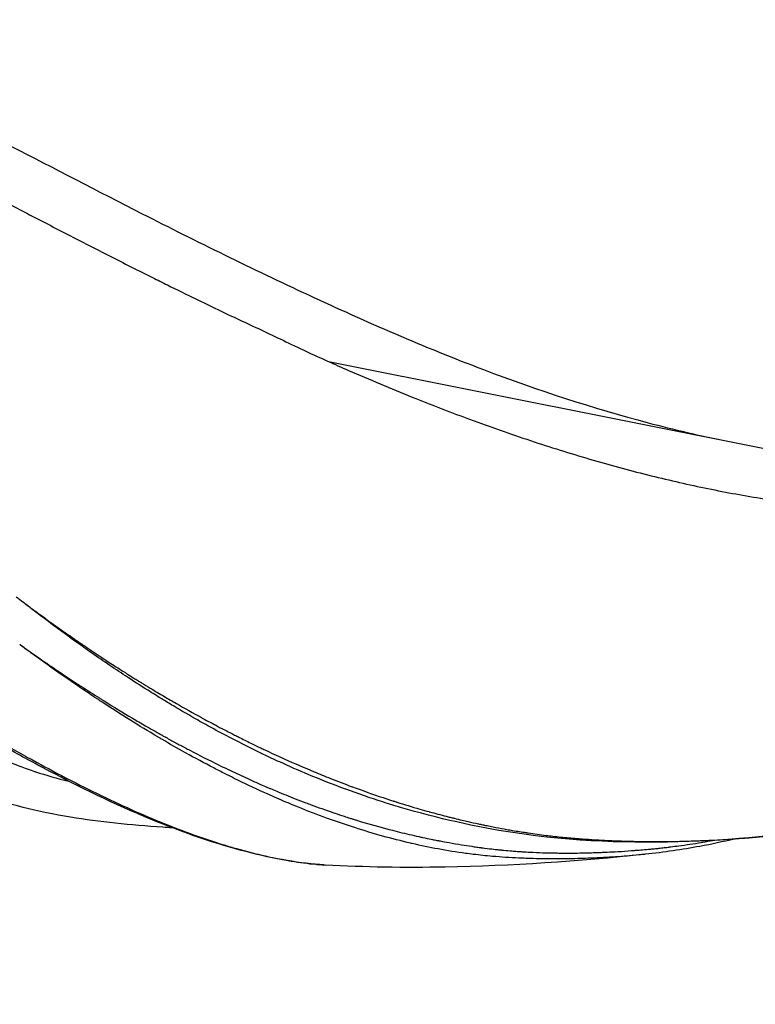
# Model space of a CAD drawing. Units: millimetres. Extents: x 48 to 6860, y 11 to 7009.
# Drawn here: x 3040 to 3060, y 3282 to 3308 of the extents above; entities that cross this region are included whole.
import ezdxf

# ---------------------------------------------------------------- set-up
doc = ezdxf.new("R2010")
doc.units = ezdxf.units.MM
doc.styles.get("Standard").update_dxf_attribs({"font": 'arial.ttf'})
doc.dimstyles.new('ISO-25', dxfattribs={"dimtxt": 2.5, "dimasz": 2.5, "dimexe": 1.25, "dimexo": 0.625, "dimtad": 1, "dimtxsty": 'Standard', "dimcen": 2.5, "dimadec": 0, "dimazin": 0, "dimtfac": 1, "dimtmove": 0, "dimatfit": 3, "dimfxl": 1, "dimarcsym": 0})

# ---------------------------------------------------------------- blocks, each defined once
blk = doc.blocks.new('*D9')
at = {"color": 0, "lineweight": -2, "transparency": 16777216}
for p, q in [((391.582, 6576.15), (330.332, 6576.15)), ((331.582, 6456.15), (331.582, 135.501)), ((391.582, 15.501), (330.332, 15.501))]:
    blk.add_line(p, q, dxfattribs=at)
at = {"color": 0, "transparency": 16777216}
for points in [[(311.582, 6456.15), (351.582, 6456.15), (331.582, 6576.15)], [(311.582, 135.501), (351.582, 135.501), (331.582, 15.501)]]:
    blk.add_solid(points, dxfattribs=at)
at = {"layer": 'Defpoints', "color": 0, "transparency": 16777216}
for p in [(3941.211, 6576.15), (331.582, 15.501), (3449.288, 15.501)]:
    blk.add_point(p, dxfattribs=at)
at = {"color": 0, "transparency": 16777216, "insert": (179.467, 3295.826), "char_height": 200, "attachment_point": 5, "rotation": 90}
blk.add_mtext('655', dxfattribs=at)

msp = doc.modelspace()

# ---------------------------------------------------------------- linework, layer by layer
msp.add_line((3048.248, 3298.875), (3863.945, 3136.078))
for points, knots in [([(1748.778, 610.217), (2019.06, 223.722), (2859.695, 6.528), (3988.227, 18.139), (5536.288, 278.514), (4903.733, 2304.362), (6625.19, 2250.034), (6867.273, 3270.216), (6849.817, 4040.442), (6847.526, 4545.689), (6872.15, 5322.855), (6542.195, 6248.693), (5344.366, 6609.781), (4313.919, 6575.66), (3358.124, 6573.515), (2257.459, 6615.487), (892.94, 6317.394), (285.557, 4674.42), (884.789, 3310.651), (1608.616, 2005.381), (1490.471, 979.586), (1748.778, 610.217)], [0, 0, 0, 0, 1530.733729, 2056.976334, 3587.710064, 5043.961946, 6192.012243, 7340.06254, 7639.512768, 8539.488248, 8838.938476, 9986.988773, 11135.03907, 12280.590809, 13123.80292, 13980.59127, 15649.225358, 16797.275655, 18715.412195, 19863.462492, 21326.369788, 21326.369788, 21326.369788, 21326.369788]), ([(3024.544, 3303.741), (3024.506, 3303.927), (3024.492, 3304.155), (3024.53, 3304.606), (3024.57, 3304.782), (3024.724, 3305.306), (3024.854, 3305.594), (3025.324, 3306.372), (3025.748, 3306.839), (3026.885, 3307.603), (3027.623, 3307.892), (3029.123, 3308.083), (3029.844, 3308.08), (3031.503, 3307.905), (3032.474, 3307.686), (3034.426, 3307.077), (3035.415, 3306.707), (3037.493, 3305.795), (3038.584, 3305.25), (3040.847, 3304.092), (3042.029, 3303.474), (3044.691, 3302.115), (3046.19, 3301.377), (3049.258, 3299.951), (3050.834, 3299.261), (3053.891, 3298.105), (3055.379, 3297.616), (3057.561, 3297.04), (3058.263, 3296.876), (3058.962, 3296.737)], [0, 0, 0, 0, 1.388628, 1.388628, 3.389158, 3.389158, 6.036362, 6.036362, 10.860349, 10.860349, 15.438408, 15.438408, 19.154069, 19.154069, 23.325174, 23.325174, 27.224886, 27.224886, 31.198039, 31.198039, 35.334647, 35.334647, 40.37763, 40.37763, 45.501817, 45.501817, 50.238091, 50.238091, 52.487562, 52.487562, 52.487562, 52.487562]), ([(3024.544, 3303.741), (3024.542, 3303.75), (3024.541, 3303.758), (3024.529, 3303.824), (3024.521, 3303.881), (3024.513, 3304.052), (3024.526, 3304.154), (3024.564, 3304.353), (3024.588, 3304.457), (3024.641, 3304.634), (3024.666, 3304.704), (3024.709, 3304.811), (3024.725, 3304.848), (3024.791, 3304.991), (3024.848, 3305.098), (3024.977, 3305.308), (3025.049, 3305.411), (3025.131, 3305.516), (3025.133, 3305.519), (3025.218, 3305.626), (3025.31, 3305.729), (3025.484, 3305.904), (3025.562, 3305.976), (3025.676, 3306.073), (3025.708, 3306.099), (3025.86, 3306.219), (3025.99, 3306.309), (3026.15, 3306.404), (3026.168, 3306.414), (3026.316, 3306.498), (3026.456, 3306.567), (3026.646, 3306.645), (3026.687, 3306.661), (3026.877, 3306.733), (3027.035, 3306.783), (3027.224, 3306.83), (3027.244, 3306.834), (3027.43, 3306.877), (3027.606, 3306.907), (3027.864, 3306.937), (3027.942, 3306.944), (3028.112, 3306.957), (3028.206, 3306.962), (3028.463, 3306.971), (3028.63, 3306.972), (3028.96, 3306.964), (3029.124, 3306.955), (3029.319, 3306.941), (3029.347, 3306.939), (3029.507, 3306.926), (3029.643, 3306.912), (3029.941, 3306.877), (3030.105, 3306.854), (3030.437, 3306.801), (3030.604, 3306.771), (3030.945, 3306.703), (3031.119, 3306.665), (3031.475, 3306.581), (3031.658, 3306.534), (3032.002, 3306.441), (3032.162, 3306.396), (3032.358, 3306.338), (3032.392, 3306.328), (3032.632, 3306.255), (3032.841, 3306.189), (3033.277, 3306.044), (3033.505, 3305.965), (3033.871, 3305.831), (3034.007, 3305.78), (3034.261, 3305.683), (3034.379, 3305.636), (3034.784, 3305.474), (3035.074, 3305.352), (3035.405, 3305.205), (3035.44, 3305.19), (3035.781, 3305.037), (3036.091, 3304.894), (3036.489, 3304.705), (3036.577, 3304.664), (3036.992, 3304.464), (3037.323, 3304.302), (3037.703, 3304.112), (3037.75, 3304.089), (3038.168, 3303.879), (3038.542, 3303.688), (3039.019, 3303.442), (3039.12, 3303.39), (3039.496, 3303.195), (3039.772, 3303.052), (3040.428, 3302.712), (3040.81, 3302.514), (3041.204, 3302.311), (3041.214, 3302.306), (3041.597, 3302.108), (3041.971, 3301.916), (3042.731, 3301.529), (3043.118, 3301.334), (3043.641, 3301.073), (3043.775, 3301.006), (3044.164, 3300.813), (3044.419, 3300.687), (3045.067, 3300.37), (3045.46, 3300.182), (3046.236, 3299.822), (3046.626, 3299.639), (3047.23, 3299.348), (3047.436, 3299.25), (3048.027, 3298.974), (3048.41, 3298.8), (3049.358, 3298.39), (3049.929, 3298.151), (3050.995, 3297.721), (3051.484, 3297.531), (3052.04, 3297.324), (3052.105, 3297.3), (3052.709, 3297.079), (3053.25, 3296.89), (3054.322, 3296.536), (3054.852, 3296.372), (3055.902, 3296.067), (3056.422, 3295.927), (3057.453, 3295.671), (3057.964, 3295.555), (3058.978, 3295.348), (3059.481, 3295.256), (3060.479, 3295.099), (3060.973, 3295.033), (3061.754, 3294.948), (3062.041, 3294.921), (3062.526, 3294.883), (3062.725, 3294.869), (3063.403, 3294.83), (3063.88, 3294.816), (3064.825, 3294.814), (3065.294, 3294.827), (3066.222, 3294.881), (3066.681, 3294.922), (3067.265, 3294.993), (3067.394, 3295.01), (3067.523, 3295.028)], [-10.755424, -10.755424, -10.755424, -10.755424, -10.745734, -10.745734, -10.681613, -10.681613, -10.556537, -10.556537, -10.428196, -10.428196, -10.344194, -10.344194, -10.299752, -10.299752, -10.170755, -10.170755, -10.044638, -10.044638, -10.04112, -10.04112, -9.911061, -9.911061, -9.815991, -9.815991, -9.780882, -9.780882, -9.650469, -9.650469, -9.634137, -9.634137, -9.517019, -9.517019, -9.48584, -9.48584, -9.374195, -9.374195, -9.361239, -9.361239, -9.252996, -9.252996, -9.208046, -9.208046, -9.155247, -9.155247, -9.065644, -9.065644, -8.98129, -8.98129, -8.967503, -8.967503, -8.901036, -8.901036, -8.823752, -8.823752, -8.748035, -8.748035, -8.672347, -8.672347, -8.595048, -8.595048, -8.528569, -8.528569, -8.51475, -8.51475, -8.430405, -8.430405, -8.340557, -8.340557, -8.288015, -8.288015, -8.243101, -8.243101, -8.13483, -8.13483, -8.121881, -8.121881, -8.010228, -8.010228, -7.979044, -7.979044, -7.861937, -7.861937, -7.845598, -7.845598, -7.715185, -7.715185, -7.680074, -7.680074, -7.585011, -7.585011, -7.454954, -7.454954, -7.451404, -7.451404, -7.325314, -7.325314, -7.196316, -7.196316, -7.151929, -7.151929, -7.067877, -7.067877, -6.939539, -6.939539, -6.81446, -6.81446, -6.749626, -6.749626, -6.627776, -6.627776, -6.446707, -6.446707, -6.29415, -6.29415, -6.273782, -6.273782, -6.106071, -6.106071, -5.942649, -5.942649, -5.782755, -5.782755, -5.625342, -5.625342, -5.469852, -5.469852, -5.315739, -5.315739, -5.225328, -5.225328, -5.162611, -5.162611, -5.009887, -5.009887, -4.856907, -4.856907, -4.703538, -4.703538, -4.659601, -4.659601, -4.659601, -4.659601]), ([(3039.98, 3292.419), (3040.003, 3292.402), (3040.026, 3292.385), (3040.072, 3292.352), (3040.094, 3292.335), (3040.14, 3292.301), (3040.162, 3292.284), (3040.22, 3292.242), (3040.255, 3292.216), (3040.333, 3292.159), (3040.377, 3292.126), (3040.444, 3292.078), (3040.467, 3292.061), (3040.591, 3291.971), (3040.691, 3291.898), (3040.813, 3291.811), (3040.836, 3291.795), (3040.958, 3291.707), (3041.058, 3291.637), (3041.167, 3291.56), (3041.177, 3291.553), (3041.253, 3291.5), (3041.318, 3291.455), (3041.415, 3291.387), (3041.447, 3291.365), (3041.51, 3291.322), (3041.54, 3291.301), (3041.572, 3291.279), (3041.574, 3291.277), (3041.597, 3291.262), (3041.618, 3291.248), (3041.707, 3291.187), (3041.776, 3291.14), (3042.022, 3290.974), (3042.201, 3290.855), (3042.506, 3290.657), (3042.631, 3290.577), (3042.77, 3290.489), (3042.783, 3290.481), (3042.809, 3290.465), (3042.822, 3290.457), (3042.891, 3290.413), (3042.948, 3290.377), (3043.039, 3290.32), (3043.075, 3290.298), (3043.139, 3290.259), (3043.169, 3290.24), (3043.204, 3290.219), (3043.209, 3290.215), (3043.292, 3290.165), (3043.369, 3290.118), (3043.573, 3289.994), (3043.701, 3289.918), (3043.935, 3289.78), (3044.042, 3289.718), (3044.373, 3289.528), (3044.599, 3289.401), (3044.84, 3289.269), (3044.853, 3289.262), (3044.996, 3289.185), (3045.127, 3289.114), (3045.412, 3288.964), (3045.565, 3288.885), (3045.757, 3288.787), (3045.794, 3288.769), (3045.938, 3288.696), (3046.046, 3288.643), (3046.226, 3288.554), (3046.299, 3288.519), (3046.409, 3288.466), (3046.446, 3288.449), (3046.501, 3288.422), (3046.519, 3288.414), (3046.556, 3288.396), (3046.575, 3288.387), (3046.675, 3288.34), (3046.758, 3288.302), (3046.919, 3288.227), (3046.998, 3288.192), (3047.334, 3288.04), (3047.595, 3287.927), (3048.005, 3287.757), (3048.152, 3287.697), (3048.493, 3287.561), (3048.688, 3287.487), (3048.887, 3287.413), (3048.89, 3287.412), (3049.167, 3287.309), (3049.443, 3287.212), (3049.787, 3287.097), (3049.851, 3287.076), (3049.937, 3287.048), (3049.958, 3287.041), (3050.009, 3287.025), (3050.041, 3287.015), (3050.079, 3287.003), (3050.086, 3287), (3050.296, 3286.934), (3050.501, 3286.872), (3050.79, 3286.788), (3050.874, 3286.764), (3050.963, 3286.74), (3050.969, 3286.738), (3051.122, 3286.696), (3051.271, 3286.656), (3051.457, 3286.608), (3051.494, 3286.599), (3051.564, 3286.581), (3051.597, 3286.573), (3051.632, 3286.565), (3051.637, 3286.563), (3051.709, 3286.546), (3051.779, 3286.529), (3051.902, 3286.5), (3051.955, 3286.487), (3052.1, 3286.454), (3052.194, 3286.433), (3052.328, 3286.404), (3052.366, 3286.396), (3052.439, 3286.381), (3052.473, 3286.374), (3052.511, 3286.366), (3052.516, 3286.365), (3052.575, 3286.353), (3052.63, 3286.342), (3052.71, 3286.326), (3052.733, 3286.322), (3052.858, 3286.298), (3052.956, 3286.28), (3053.106, 3286.253), (3053.158, 3286.244), (3053.334, 3286.214), (3053.454, 3286.195), (3053.581, 3286.176), (3053.593, 3286.174), (3053.612, 3286.171), (3053.62, 3286.17), (3053.793, 3286.145), (3053.955, 3286.122), (3054.176, 3286.095), (3054.235, 3286.088), (3054.367, 3286.073), (3054.44, 3286.065), (3054.656, 3286.043), (3054.799, 3286.03), (3054.976, 3286.015), (3055.012, 3286.013), (3055.077, 3286.008), (3055.108, 3286.005), (3055.141, 3286.003), (3055.145, 3286.002), (3055.17, 3286.001), (3055.19, 3285.999), (3055.255, 3285.995), (3055.299, 3285.992), (3055.47, 3285.981), (3055.599, 3285.974), (3055.832, 3285.962), (3055.935, 3285.958), (3056.085, 3285.953), (3056.131, 3285.951), (3056.218, 3285.948), (3056.259, 3285.947), (3056.379, 3285.944), (3056.459, 3285.942), (3056.55, 3285.941), (3056.56, 3285.94), (3056.58, 3285.94), (3056.594, 3285.94), (3056.719, 3285.938), (3056.835, 3285.937), (3057.088, 3285.936), (3057.225, 3285.936), (3057.481, 3285.939), (3057.597, 3285.94), (3057.727, 3285.943), (3057.735, 3285.943), (3057.749, 3285.944), (3057.754, 3285.944), (3057.896, 3285.947), (3058.038, 3285.951), (3058.193, 3285.956), (3058.202, 3285.957), (3058.25, 3285.959), (3058.29, 3285.96), (3058.356, 3285.963), (3058.383, 3285.964), (3058.422, 3285.966), (3058.434, 3285.966), (3058.52, 3285.97), (3058.592, 3285.973), (3058.851, 3285.987), (3059.033, 3285.998), (3059.283, 3286.016), (3059.355, 3286.022), (3059.426, 3286.027), (3059.426, 3286.027), (3059.445, 3286.029), (3059.464, 3286.03), (3059.613, 3286.043), (3059.741, 3286.054), (3059.927, 3286.072), (3059.988, 3286.078), (3060.079, 3286.087), (3060.109, 3286.091), (3060.154, 3286.095), (3060.176, 3286.098), (3060.198, 3286.1), (3060.213, 3286.102), (3060.219, 3286.102), (3060.299, 3286.111), (3060.37, 3286.119), (3060.673, 3286.155), (3060.901, 3286.184), (3061.227, 3286.231), (3061.331, 3286.246), (3061.459, 3286.266), (3061.484, 3286.27), (3061.618, 3286.291), (3061.726, 3286.309), (3062.001, 3286.355), (3062.167, 3286.385), (3062.329, 3286.416)], [0, 0, 0, 0, 0.0013093, 0.0013093, 0.0026078, 0.0026078, 0.0039062, 0.0039062, 0.0059056, 0.0059056, 0.0084361, 0.0084361, 0.0097656, 0.0097656, 0.015625, 0.015625, 0.016931, 0.016931, 0.0228274, 0.0228274, 0.0234375, 0.0234375, 0.0273437, 0.0273437, 0.0292969, 0.0292969, 0.0311419, 0.0311419, 0.03125, 0.03125, 0.0324811, 0.0324811, 0.0365066, 0.0365066, 0.046875, 0.046875, 0.0539607, 0.0539607, 0.0546875, 0.0546875, 0.0554196, 0.0554196, 0.0585937, 0.0585937, 0.0605469, 0.0605469, 0.062167, 0.062167, 0.0625, 0.0625, 0.0669598, 0.0669598, 0.0743011, 0.0743011, 0.0803732, 0.0803732, 0.0930464, 0.0930464, 0.09375, 0.09375, 0.1009923, 0.1009923, 0.109375, 0.109375, 0.1113885, 0.1113885, 0.1171875, 0.1171875, 0.1210937, 0.1210937, 0.1230469, 0.1230469, 0.1240234, 0.1240234, 0.125, 0.125, 0.1296551, 0.1296551, 0.1340121, 0.1340121, 0.1483146, 0.1483146, 0.15625, 0.15625, 0.1665695, 0.1665695, 0.1667408, 0.1667408, 0.1811521, 0.1811521, 0.1844681, 0.1844681, 0.1855469, 0.1855469, 0.1871138, 0.1871138, 0.1875, 0.1875, 0.1983949, 0.1983949, 0.2028399, 0.2028399, 0.203125, 0.203125, 0.2109375, 0.2109375, 0.2128906, 0.2128906, 0.2146001, 0.2146001, 0.2148437, 0.2148437, 0.21875, 0.21875, 0.2216302, 0.2216302, 0.2265625, 0.2265625, 0.228542, 0.228542, 0.2302516, 0.2302516, 0.2304687, 0.2304687, 0.2332046, 0.2332046, 0.234375, 0.234375, 0.2394041, 0.2394041, 0.2421875, 0.2421875, 0.2488601, 0.2488601, 0.2495117, 0.2495117, 0.25, 0.25, 0.2585537, 0.2585537, 0.2617297, 0.2617297, 0.265625, 0.265625, 0.2734375, 0.2734375, 0.2753906, 0.2753906, 0.277083, 0.277083, 0.2773437, 0.2773437, 0.278575, 0.278575, 0.28125, 0.28125, 0.2887184, 0.2887184, 0.2944033, 0.2944033, 0.296875, 0.296875, 0.2990527, 0.2990527, 0.3032227, 0.3032227, 0.3037109, 0.3037109, 0.3046875, 0.3046875, 0.3125, 0.3125, 0.3208378, 0.3208378, 0.327379, 0.327379, 0.3278478, 0.3278478, 0.328125, 0.328125, 0.3354939, 0.3354939, 0.3359375, 0.3359375, 0.3378906, 0.3378906, 0.3391824, 0.3391824, 0.3398437, 0.3398437, 0.34375, 0.34375, 0.3540226, 0.3540226, 0.3582431, 0.3582431, 0.3582546, 0.3582546, 0.359375, 0.359375, 0.3671875, 0.3671875, 0.3710937, 0.3710937, 0.3730469, 0.3730469, 0.3740234, 0.3745117, 0.3745117, 0.375, 0.375, 0.3789553, 0.3789553, 0.3919997, 0.3919997, 0.3981456, 0.3981456, 0.3996819, 0.3996819, 0.40625, 0.40625, 0.4167752, 0.4167752, 0.4167752, 0.4167752]), ([(3050.191, 3286.856), (3050.033, 3286.903), (3049.874, 3286.952), (3049.382, 3287.108), (3049.048, 3287.223), (3048.712, 3287.346), (3048.709, 3287.347), (3048.37, 3287.472), (3048.036, 3287.604), (3047.446, 3287.852), (3047.191, 3287.964), (3046.86, 3288.115), (3046.783, 3288.15), (3046.374, 3288.342), (3046.045, 3288.504), (3045.529, 3288.771), (3045.343, 3288.87), (3045.015, 3289.048), (3044.874, 3289.126), (3044.511, 3289.332), (3044.29, 3289.46), (3043.964, 3289.654), (3043.86, 3289.718), (3043.63, 3289.858), (3043.505, 3289.936), (3043.179, 3290.141), (3042.98, 3290.269), (3042.455, 3290.614), (3042.131, 3290.834), (3041.742, 3291.108), (3041.675, 3291.155), (3041.351, 3291.387), (3041.095, 3291.573), (3040.654, 3291.901), (3040.468, 3292.041), (3040.18, 3292.262), (3040.079, 3292.339), (3039.98, 3292.419)], [3.9206748, 3.9206748, 3.9206748, 3.9206748, 3.9624156, 3.9624156, 4.0503573, 4.0503573, 4.0511987, 4.0511987, 4.1399271, 4.1399271, 4.2082596, 4.2082596, 4.2288825, 4.2288825, 4.3183345, 4.3183345, 4.3693924, 4.3693924, 4.4081107, 4.4081107, 4.4693218, 4.4693218, 4.4984039, 4.4984039, 4.5333457, 4.5333457, 4.5894031, 4.5894031, 4.6811582, 4.6811582, 4.7004012, 4.7004012, 4.7740039, 4.7740039, 4.828146, 4.828146, 4.8580984, 4.8580984, 4.8580984, 4.8580984]), ([(3056.784, 3285.591), (3056.754, 3285.588), (3056.723, 3285.585), (3056.484, 3285.561), (3056.273, 3285.542), (3055.846, 3285.512), (3055.629, 3285.5), (3055.38, 3285.489), (3055.349, 3285.488), (3055.13, 3285.479), (3054.939, 3285.474), (3054.522, 3285.467), (3054.296, 3285.466), (3053.966, 3285.471), (3053.866, 3285.473), (3053.635, 3285.479), (3053.505, 3285.484), (3053.14, 3285.501), (3052.904, 3285.516), (3052.495, 3285.551), (3052.323, 3285.569), (3052.081, 3285.598), (3052.011, 3285.607), (3051.695, 3285.65), (3051.449, 3285.69), (3050.97, 3285.779), (3050.737, 3285.828), (3050.489, 3285.885), (3050.474, 3285.889), (3050.209, 3285.95), (3049.959, 3286.014), (3049.457, 3286.153), (3049.206, 3286.229), (3048.917, 3286.322), (3048.879, 3286.334), (3048.627, 3286.417), (3048.413, 3286.491), (3047.945, 3286.661), (3047.692, 3286.758), (3047.346, 3286.898), (3047.253, 3286.937), (3046.999, 3287.043), (3046.838, 3287.113), (3046.424, 3287.297), (3046.17, 3287.415), (3045.766, 3287.61), (3045.615, 3287.685), (3045.362, 3287.813), (3045.259, 3287.865), (3044.904, 3288.05), (3044.652, 3288.186), (3044.184, 3288.446), (3043.969, 3288.569), (3043.741, 3288.703), (3043.726, 3288.712), (3043.69, 3288.733), (3043.668, 3288.746), (3043.396, 3288.907), (3043.146, 3289.059), (3042.648, 3289.37), (3042.4, 3289.529), (3042.112, 3289.718), (3042.071, 3289.745), (3041.825, 3289.907), (3041.62, 3290.045), (3041.171, 3290.353), (3040.928, 3290.523), (3040.549, 3290.793), (3040.414, 3290.889), (3040.172, 3291.065), (3040.066, 3291.143), (3039.95, 3291.231), (3039.939, 3291.24), (3039.929, 3291.249)], [1.680219, 1.680219, 1.680219, 1.680219, 1.690361, 1.690361, 1.759786, 1.759786, 1.829421, 1.829421, 1.839121, 1.839121, 1.898693, 1.898693, 1.967517, 1.967517, 1.99732, 1.99732, 2.035671, 2.035671, 2.103211, 2.103211, 2.151345, 2.151345, 2.17081, 2.17081, 2.239209, 2.239209, 2.30414, 2.30414, 2.308333, 2.308333, 2.377932, 2.377932, 2.44783, 2.44783, 2.458315, 2.458315, 2.517846, 2.517846, 2.587798, 2.587798, 2.613361, 2.613361, 2.657749, 2.657749, 2.727664, 2.727664, 2.769246, 2.769246, 2.797571, 2.797571, 2.867462, 2.867462, 2.927238, 2.927238, 2.931201, 2.931201, 2.937354, 2.937354, 3.007283, 3.007283, 3.077272, 3.077272, 3.088891, 3.088891, 3.147197, 3.147197, 3.216792, 3.216792, 3.255409, 3.255409, 3.28611, 3.28611, 3.289324, 3.289324, 3.289324, 3.289324]), ([(3039.929, 3291.249), (3039.934, 3291.246), (3039.94, 3291.242), (3039.951, 3291.235), (3039.955, 3291.231), (3039.963, 3291.225), (3039.969, 3291.221), (3039.974, 3291.217), (3039.977, 3291.215), (3039.985, 3291.209), (3039.991, 3291.205), (3040.019, 3291.184), (3040.04, 3291.169), (3040.074, 3291.144), (3040.087, 3291.135), (3040.105, 3291.123), (3040.114, 3291.116), (3040.154, 3291.088), (3040.189, 3291.063), (3040.236, 3291.03), (3040.243, 3291.025), (3040.254, 3291.018), (3040.255, 3291.016), (3040.258, 3291.015), (3040.258, 3291.015), (3040.266, 3291.009), (3040.276, 3291.002), (3040.332, 3290.963), (3040.409, 3290.909), (3040.535, 3290.823), (3040.553, 3290.81), (3040.591, 3290.784), (3040.6, 3290.778), (3040.641, 3290.75), (3040.671, 3290.73), (3040.717, 3290.698), (3040.734, 3290.687), (3040.843, 3290.613), (3040.932, 3290.552), (3041.165, 3290.396), (3041.306, 3290.302), (3041.49, 3290.181), (3041.533, 3290.153), (3041.742, 3290.017), (3041.909, 3289.911), (3042.083, 3289.801), (3042.09, 3289.797), (3042.108, 3289.785), (3042.119, 3289.779), (3042.155, 3289.756), (3042.179, 3289.741), (3042.463, 3289.563), (3042.718, 3289.409), (3043.083, 3289.192), (3043.199, 3289.124), (3043.456, 3288.976), (3043.597, 3288.896), (3043.757, 3288.806), (3043.78, 3288.793), (3043.817, 3288.772), (3043.832, 3288.764), (3043.853, 3288.753), (3043.859, 3288.749), (3043.955, 3288.696), (3044.043, 3288.647), (3044.175, 3288.576), (3044.218, 3288.553), (3044.283, 3288.518), (3044.315, 3288.501), (3044.347, 3288.484), (3044.369, 3288.472), (3044.378, 3288.467), (3044.43, 3288.44), (3044.47, 3288.419), (3044.769, 3288.261), (3045.029, 3288.129), (3045.373, 3287.961), (3045.457, 3287.92), (3045.563, 3287.87), (3045.584, 3287.859), (3045.76, 3287.775), (3045.916, 3287.703), (3046.086, 3287.626), (3046.1, 3287.62), (3046.211, 3287.57), (3046.306, 3287.527), (3046.485, 3287.449), (3046.568, 3287.413), (3046.664, 3287.372), (3046.677, 3287.367), (3046.743, 3287.339), (3046.798, 3287.316), (3047.016, 3287.225), (3047.181, 3287.158), (3047.445, 3287.054), (3047.541, 3287.017), (3047.684, 3286.963), (3047.731, 3286.946), (3047.969, 3286.857), (3048.166, 3286.787), (3048.384, 3286.713), (3048.402, 3286.707), (3048.503, 3286.672), (3048.587, 3286.644), (3048.724, 3286.6), (3048.776, 3286.583), (3048.854, 3286.559), (3048.88, 3286.55), (3048.932, 3286.534), (3048.957, 3286.526), (3049.017, 3286.508), (3049.05, 3286.498), (3049.121, 3286.476), (3049.16, 3286.465), (3049.47, 3286.372), (3049.729, 3286.301), (3050.06, 3286.216), (3050.144, 3286.195), (3050.407, 3286.131), (3050.578, 3286.092), (3050.75, 3286.054), (3050.759, 3286.052), (3050.775, 3286.049), (3050.781, 3286.048), (3050.866, 3286.029), (3050.943, 3286.013), (3051.059, 3285.99), (3051.099, 3285.982), (3051.158, 3285.97), (3051.178, 3285.966), (3051.207, 3285.96), (3051.222, 3285.958), (3051.236, 3285.955), (3051.246, 3285.953), (3051.249, 3285.952), (3051.338, 3285.935), (3051.419, 3285.92), (3051.612, 3285.886), (3051.724, 3285.867), (3051.926, 3285.834), (3052.018, 3285.82), (3052.153, 3285.8), (3052.197, 3285.794), (3052.264, 3285.784), (3052.286, 3285.781), (3052.319, 3285.777), (3052.338, 3285.774), (3052.357, 3285.772), (3052.368, 3285.77), (3052.369, 3285.77), (3052.4, 3285.766), (3052.427, 3285.763), (3052.548, 3285.747), (3052.632, 3285.738), (3052.751, 3285.724), (3052.792, 3285.72), (3052.851, 3285.714), (3052.871, 3285.712), (3052.902, 3285.709), (3052.913, 3285.708), (3052.924, 3285.707), (3052.925, 3285.707), (3052.94, 3285.705), (3052.954, 3285.704), (3053.046, 3285.695), (3053.122, 3285.688), (3053.244, 3285.678), (3053.289, 3285.675), (3053.357, 3285.67), (3053.38, 3285.668), (3053.425, 3285.665), (3053.447, 3285.664), (3053.542, 3285.658), (3053.612, 3285.654), (3053.796, 3285.644), (3053.908, 3285.64), (3054.039, 3285.635), (3054.059, 3285.635), (3054.147, 3285.632), (3054.213, 3285.631), (3054.314, 3285.629), (3054.349, 3285.628), (3054.431, 3285.627), (3054.477, 3285.626), (3054.526, 3285.626), (3054.527, 3285.626), (3054.741, 3285.624), (3054.923, 3285.626), (3055.104, 3285.629), (3055.132, 3285.63), (3055.243, 3285.632), (3055.318, 3285.634), (3055.416, 3285.637), (3055.447, 3285.638), (3055.489, 3285.64), (3055.503, 3285.64), (3055.522, 3285.641), (3055.528, 3285.641), (3055.537, 3285.642), (3055.541, 3285.642), (3055.547, 3285.642), (3055.547, 3285.642), (3055.589, 3285.643), (3055.625, 3285.645), (3055.692, 3285.648), (3055.723, 3285.649), (3055.853, 3285.655), (3055.95, 3285.66), (3056.172, 3285.673), (3056.295, 3285.681), (3056.454, 3285.693), (3056.49, 3285.696), (3056.528, 3285.699), (3056.531, 3285.699), (3056.64, 3285.707), (3056.774, 3285.718), (3056.973, 3285.738), (3057.017, 3285.742), (3057.1, 3285.75), (3057.139, 3285.755), (3057.182, 3285.759), (3057.184, 3285.759), (3057.232, 3285.765), (3057.279, 3285.77), (3057.352, 3285.778), (3057.377, 3285.781), (3057.414, 3285.786), (3057.427, 3285.787), (3057.449, 3285.79), (3057.458, 3285.791), (3057.471, 3285.793), (3057.475, 3285.793), (3057.547, 3285.802), (3057.617, 3285.811), (3057.885, 3285.847), (3058.087, 3285.877), (3058.308, 3285.914), (3058.322, 3285.917), (3058.423, 3285.934), (3058.51, 3285.949), (3058.598, 3285.965)], [0.0000026, 0.0000026, 0.0000026, 0.0000026, 0.0004883, 0.0004883, 0.0009766, 0.0009766, 0.0012207, 0.0012207, 0.0014648, 0.0014648, 0.0019531, 0.0019531, 0.0039062, 0.0039062, 0.0048828, 0.0048828, 0.0058594, 0.0058594, 0.0087891, 0.0087891, 0.0092773, 0.0092773, 0.0095215, 0.0095215, 0.0097656, 0.0097656, 0.0113956, 0.0113956, 0.0175781, 0.0175781, 0.0185547, 0.0185547, 0.0195313, 0.0195313, 0.0220087, 0.0220087, 0.0234375, 0.0234375, 0.03125, 0.03125, 0.0432374, 0.0432374, 0.046875, 0.046875, 0.0609533, 0.0609533, 0.0615234, 0.0615234, 0.0625, 0.0625, 0.0642982, 0.0642982, 0.0842692, 0.0842692, 0.09375, 0.09375, 0.1056169, 0.1056169, 0.107572, 0.107572, 0.1088384, 0.1088384, 0.109375, 0.109375, 0.1171875, 0.1171875, 0.1210938, 0.1210938, 0.1230469, 0.1240234, 0.1240234, 0.125, 0.125, 0.1282389, 0.1282389, 0.1493833, 0.1493833, 0.15625, 0.15625, 0.1579879, 0.1579879, 0.1706578, 0.1706578, 0.171875, 0.171875, 0.1796875, 0.1796875, 0.1865234, 0.1865234, 0.1875, 0.1875, 0.1925064, 0.1925064, 0.2069288, 0.2069288, 0.2149124, 0.2149124, 0.21875, 0.21875, 0.234375, 0.234375, 0.2357208, 0.2357208, 0.2421875, 0.2421875, 0.2460938, 0.2460938, 0.2480469, 0.2480469, 0.25, 0.25, 0.2522587, 0.2522587, 0.2550088, 0.2550088, 0.2744079, 0.2744079, 0.28125, 0.28125, 0.2960596, 0.2960596, 0.296875, 0.296875, 0.2974592, 0.2974592, 0.3046875, 0.3046875, 0.3085938, 0.3085938, 0.3105469, 0.3105469, 0.3115234, 0.3120117, 0.3120117, 0.3125, 0.3125, 0.3189526, 0.3189526, 0.328125, 0.328125, 0.3359375, 0.3359375, 0.3398438, 0.3398438, 0.3417969, 0.3417969, 0.3427734, 0.3435059, 0.3435059, 0.34375, 0.34375, 0.345388, 0.345388, 0.3515625, 0.3515625, 0.3554688, 0.3554688, 0.3577844, 0.3577844, 0.3592799, 0.3592799, 0.359375, 0.359375, 0.3606094, 0.3606094, 0.3671875, 0.3671875, 0.3710938, 0.3710938, 0.3730469, 0.3730469, 0.375, 0.375, 0.3809074, 0.3809074, 0.390625, 0.390625, 0.3924285, 0.3924285, 0.3984375, 0.3984375, 0.4016715, 0.4016715, 0.4060059, 0.4060059, 0.40625, 0.40625, 0.4194607, 0.4194607, 0.421875, 0.421875, 0.4296875, 0.4296875, 0.4335938, 0.4335938, 0.4355469, 0.4355469, 0.4365234, 0.4365234, 0.4370117, 0.4370117, 0.4375, 0.4375, 0.4408967, 0.4408967, 0.4438481, 0.4438481, 0.453125, 0.453125, 0.4650102, 0.4650102, 0.4685059, 0.4685059, 0.46875, 0.46875, 0.484375, 0.484375, 0.4885154, 0.4885154, 0.4919754, 0.4919754, 0.4921875, 0.4921875, 0.4960938, 0.4960938, 0.4980469, 0.4980469, 0.4990234, 0.4990234, 0.4997559, 0.4997559, 0.5, 0.5, 0.5078455, 0.5078455, 0.5297358, 0.5297358, 0.53125, 0.53125, 0.5403764, 0.5403764, 0.5403764, 0.5403764]), ([(3037.334, 3289.684), (3037.42, 3289.576), (3037.517, 3289.469), (3037.621, 3289.366), (3037.737, 3289.25), (3037.864, 3289.139), (3037.999, 3289.031), (3038.011, 3289.021), (3038.023, 3289.012), (3038.035, 3289.002), (3038.33, 3288.771), (3038.667, 3288.557), (3039.045, 3288.362), (3039.049, 3288.36), (3039.053, 3288.358), (3039.057, 3288.356), (3039.44, 3288.159), (3039.867, 3287.981), (3040.327, 3287.828), (3040.337, 3287.825), (3040.346, 3287.822), (3040.356, 3287.818), (3040.641, 3287.724), (3040.939, 3287.639), (3041.25, 3287.562)], [0.00221551, 0.00221551, 0.00221551, 0.00221551, 0.003035947, 0.003035947, 0.003035947, 0.003953064, 0.003953064, 0.003953064, 0.004034833, 0.004034833, 0.004034833, 0.006010826, 0.006010826, 0.006010826, 0.006032605, 0.006032605, 0.006032605, 0.008030377, 0.008030377, 0.008030377, 0.008072824, 0.008072824, 0.008072824, 0.009306803, 0.009306803, 0.009306803, 0.009306803]), ([(3038.344, 3289.223), (3038.478, 3289.146), (3038.612, 3289.07), (3038.909, 3288.9), (3039.072, 3288.807), (3039.261, 3288.699), (3039.288, 3288.684), (3039.45, 3288.591), (3039.585, 3288.515), (3039.881, 3288.349), (3040.042, 3288.26), (3040.225, 3288.159), (3040.248, 3288.147), (3040.569, 3287.971), (3040.868, 3287.811), (3041.181, 3287.648), (3041.199, 3287.639), (3041.516, 3287.475), (3041.812, 3287.326), (3042.117, 3287.179), (3042.13, 3287.172), (3042.75, 3286.873), (3043.344, 3286.61), (3043.929, 3286.378), (3043.932, 3286.376), (3043.935, 3286.375), (3044.52, 3286.143), (3045.097, 3285.943), (3045.65, 3285.78), (3045.658, 3285.778), (3046.203, 3285.619), (3046.714, 3285.499), (3047.212, 3285.414), (3047.228, 3285.411), (3047.471, 3285.371), (3047.692, 3285.342), (3047.926, 3285.321), (3047.945, 3285.319), (3048.036, 3285.311), (3048.106, 3285.306), (3048.174, 3285.302)], [0.00004289, 0.00004289, 0.00004289, 0.00004289, 0.00050282, 0.00050282, 0.0010711, 0.0010711, 0.0011661, 0.0011661, 0.00163976, 0.00163976, 0.0022089, 0.0022089, 0.0022893, 0.0022893, 0.00334805, 0.00334805, 0.0034125, 0.0034125, 0.00448828, 0.00448828, 0.0045357, 0.0045357, 0.00677186, 0.00677186, 0.00678211, 0.00678211, 0.00678211, 0.00902852, 0.00902852, 0.00905939, 0.00905939, 0.01127492, 0.01127492, 0.01134734, 0.01134734, 0.01239812, 0.01239812, 0.01249491, 0.01249491, 0.01284611, 0.01284611, 0.01284611, 0.01284611]), ([(3048.134, 3285.305), (3047.498, 3285.344), (3046.792, 3285.467), (3045.232, 3285.868), (3044.355, 3286.167), (3042.518, 3286.927), (3041.543, 3287.399), (3040.189, 3288.12), (3039.818, 3288.324), (3039.068, 3288.745), (3038.686, 3288.963), (3038.302, 3289.18)], [0.06308, 0.06308, 0.06308, 0.06308, 3.079976, 3.079976, 6.44002, 6.44002, 9.943613, 9.943613, 11.250121, 11.250121, 12.574359, 12.574359, 12.574359, 12.574359]), ([(3044.042, 3286.305), (3043.956, 3286.311), (3043.871, 3286.316), (3042.915, 3286.382), (3042.078, 3286.462), (3040.412, 3286.74), (3039.589, 3286.946), (3038.733, 3287.245), (3038.619, 3287.287), (3038.508, 3287.33)], [3.378113, 3.378113, 3.378113, 3.378113, 3.650406, 3.650406, 6.455161, 6.455161, 9.655708, 9.655708, 10.153531, 10.153531, 10.153531, 10.153531]), ([(3062.193, 3286.391), (3060.834, 3286.14), (3059.409, 3285.986), (3056.431, 3285.886), (3054.843, 3285.926), (3052.209, 3286.33), (3051.198, 3286.561), (3050.191, 3286.856)], [0.191009, 0.191009, 0.191009, 0.191009, 5.391915, 5.391915, 10.831188, 10.831188, 14.211401, 14.211401, 14.211401, 14.211401]), ([(3059.183, 3286.003), (3058.882, 3285.93), (3058.573, 3285.864), (3057.782, 3285.717), (3057.29, 3285.646), (3056.784, 3285.591)], [7.010628, 7.010628, 7.010628, 7.010628, 8.406778, 8.406778, 10.512165, 10.512165, 10.512165, 10.512165]), ([(3056.766, 3285.59), (3054.991, 3285.4), (3053.176, 3285.279), (3050.301, 3285.227), (3049.218, 3285.242), (3048.174, 3285.302)], [0.018298, 0.018298, 0.018298, 0.018298, 5.440798, 5.440798, 8.756922, 8.756922, 8.756922, 8.756922])]:
    msp.add_open_spline(points, degree=3, knots=knots)
msp.add_rational_spline([(3039.837, 3292.53), (3039.902, 3292.48), (3039.968, 3292.43), (3039.974, 3292.425), (3039.98, 3292.419)], [0.978456003119, 0.988799699639, 1, 0.998924126335, 0.997856156603], degree=2, knots=[1.51072873, 1.51072873, 1.51072873, 1.57079633, 1.57079633, 1.57656627, 1.57656627, 1.57656627])

# ---------------------------------------------------------------- dimensions: what is measured, and where the dimension line sits
dim = msp.add_linear_dim(base=(331.582, 15.501), p1=(3941.211, 6576.15), p2=(3449.288, 15.501), angle=90, text='655', dimstyle='ISO-25', override={"dimtxt": 200, "dimasz": 120, "dimgap": 50, "dimtad": 2, "dimfxl": 60, "dimfxlon": 1})
dim.commit()
dim.dimension.update_dxf_attribs({"geometry": '*D9', "text_midpoint": (179.467, 3295.826)})

doc.saveas('drawing.dxf')
